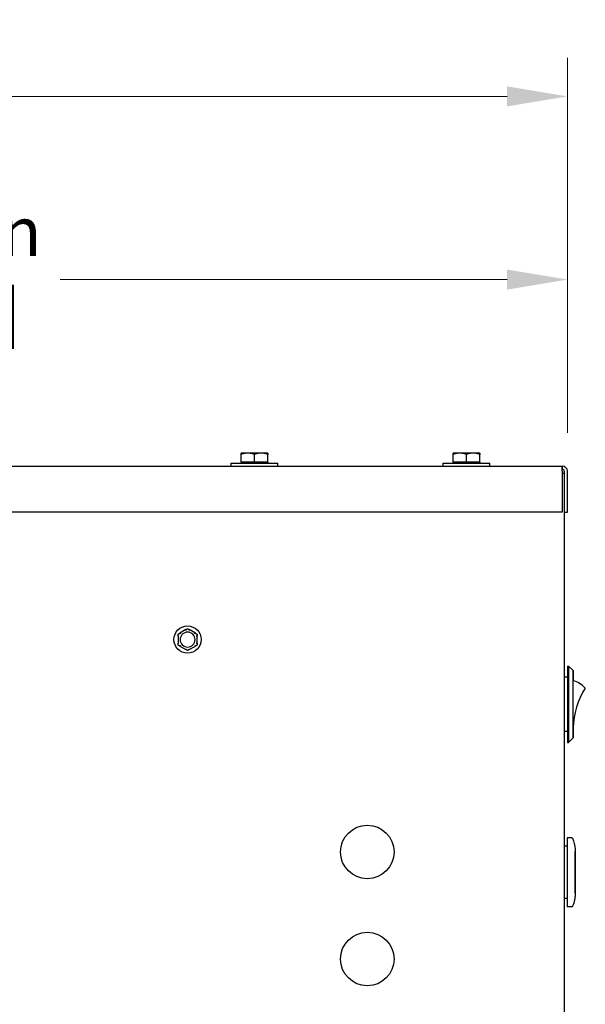
# Model space of a CAD drawing. Units: inches. Extents: x 4 to 158, y -3 to 112.
# Drawn here: x 55 to 64, y 50 to 66 of the extents above; entities that cross this region are included whole.
import ezdxf

# ---------------------------------------------------------------- set-up
doc = ezdxf.new("R2010")
doc.units = ezdxf.units.IN
doc.header["$LTSCALE"] = 10
doc.header["$MEASUREMENT"] = 0
doc.layers.add('Dimensions(ANSI)', color=7, linetype='Continuous', lineweight=18)
doc.layers.add('Visible Edges(ANSI)', color=7, linetype='Continuous', lineweight=25)
doc.styles.add('MESTEK', font='arial.ttf')
doc.dimstyles.new('MESTEK FRACTIONS', dxfattribs={"dimscale": 10, "dimtxt": 0.08, "dimasz": 0.098425, "dimexe": 0.063, "dimexo": 0.0625, "dimgap": 0.031496, "dimtad": 0, "dimtih": 1, "dimtoh": 1, "dimdec": 5, "dimrnd": 1e-08, "dimzin": 1, "dimdsep": 46, "dimlunit": 5, "dimtxsty": 'MESTEK', "dimcen": 0.09, "dimdle": 0.393701, "dimclrd": 7, "dimclre": 7, "dimclrt": 7, "dimadec": 0, "dimazin": 0, "dimtfac": 1, "dimtofl": 0, "dimtmove": 0, "dimatfit": 3, "dimfxl": 0, "dimfrac": 2, "dimtolj": 1, "dimtzin": 0, "dimlwd": 15, "dimlwe": 15, "dimarcsym": 0})

# ---------------------------------------------------------------- blocks, each defined once
blk = doc.blocks.new('*D22')
at = {"layer": 'Defpoints', "color": 0, "linetype": 'Continuous'}
for p in [(63.756, 64.588), (63.756, 58.464), (24.365, 50.607)]:
    blk.add_point(p, dxfattribs=at)
at = {"layer": 'Dimensions(ANSI)', "color": 7, "linetype": 'Continuous', "lineweight": 15}
for p, q in [((24.365, 51.232), (24.365, 65.218)), ((63.756, 59.089), (63.756, 65.218)), ((25.349, 64.588), (41.116, 64.588)), ((62.771, 64.588), (47.511, 64.588))]:
    blk.add_line(p, q, dxfattribs=at)
at = {"layer": 'Dimensions(ANSI)', "color": 7, "linetype": 'Continuous'}
for points in [[(25.349, 64.752), (25.349, 64.424), (24.365, 64.588)], [(62.771, 64.752), (62.771, 64.424), (63.756, 64.588)]]:
    blk.add_solid(points, dxfattribs=at)
at = {"layer": 'Dimensions(ANSI)', "color": 7, "linetype": 'Continuous', "lineweight": 18, "insert": (41.431, 65.774), "char_height": 0.8, "attachment_point": 1, "style": 'MESTEK'}
blk.add_mtext('\\A1; 39 13/32 in\\P[1001 mm]', dxfattribs=at)
blk = doc.blocks.new('*D34')
at = {"layer": 'Defpoints', "color": 0, "linetype": 'Continuous'}
for p in [(63.756, 61.595), (41.437, 58.464), (63.756, 58.464)]:
    blk.add_point(p, dxfattribs=at)
at = {"layer": 'Dimensions(ANSI)', "color": 7, "linetype": 'Continuous', "lineweight": 15}
for p, q in [((41.437, 59.089), (41.437, 62.225)), ((63.756, 59.089), (63.756, 62.225)), ((42.421, 61.595), (49.691, 61.595)), ((62.771, 61.595), (55.464, 61.595))]:
    blk.add_line(p, q, dxfattribs=at)
at = {"layer": 'Dimensions(ANSI)', "color": 7, "linetype": 'Continuous'}
for points in [[(42.421, 61.759), (42.421, 61.431), (41.437, 61.595)], [(62.771, 61.759), (62.771, 61.431), (63.756, 61.595)]]:
    blk.add_solid(points, dxfattribs=at)
at = {"layer": 'Dimensions(ANSI)', "color": 7, "linetype": 'Continuous', "lineweight": 18, "insert": (50.006, 62.781), "char_height": 0.8, "attachment_point": 1, "style": 'MESTEK'}
blk.add_mtext('\\A1; 22 5/16 in\\P[567 mm]', dxfattribs=at)

msp = doc.modelspace()

# ---------------------------------------------------------------- linework, layer by layer
at = {"layer": 'Visible Edges(ANSI)', "color": 7}
for p, q in [((58.5317557, 58.7597866), (58.4222557, 58.7597866)), ((58.4222557, 58.6130866), (58.4222557, 58.7402263)), ((58.7507557, 58.7597866), (58.5317557, 58.7597866)), ((58.6412557, 58.6130866), (58.6412557, 58.7402263)), ((58.8602557, 58.7597866), (58.7507557, 58.7597866)), ((58.8602557, 58.6130866), (58.8602557, 58.7402263)), ((61.9967338, 58.7597866), (61.8872338, 58.7597866)), ((61.8872338, 58.6130866), (61.8872338, 58.7402263)), ((62.2157338, 58.7597866), (61.9967338, 58.7597866)), ((62.1062338, 58.6130866), (62.1062338, 58.7402263)), ((62.3252338, 58.7597866), (62.2157338, 58.7597866)), ((62.327038, 58.7597866), (62.3252338, 58.7597866)), ((62.3252338, 58.6130866), (62.3252338, 58.7402263)), ((62.327038, 58.6130866), (62.327038, 58.7402263)), ((58.2587557, 58.5967866), (59.0237557, 58.5967866)), ((58.2587557, 58.5467866), (58.2587557, 58.5967866)), ((58.5317557, 58.6130866), (58.4222557, 58.6130866)), ((58.4222557, 58.6130866), (58.4222557, 58.5967866)), ((58.6412557, 58.6130866), (58.5317557, 58.6130866)), ((58.7507557, 58.6130866), (58.6412557, 58.6130866)), ((58.8602557, 58.6130866), (58.7507557, 58.6130866)), ((58.8602557, 58.6130866), (58.8602557, 58.5967866)), ((59.0237557, 58.5467866), (59.0237557, 58.5967866)), ((61.7237338, 58.5967866), (62.4887338, 58.5967866)), ((61.7237338, 58.5467866), (61.7237338, 58.5967866)), ((61.9967338, 58.6130866), (61.8872338, 58.6130866)), ((61.8872338, 58.6130866), (61.8872338, 58.5967866)), ((62.1062338, 58.6130866), (61.9967338, 58.6130866)), ((62.2157338, 58.6130866), (62.1062338, 58.6130866)), ((62.3252338, 58.6130866), (62.2157338, 58.6130866)), ((62.327038, 58.6130866), (62.3252338, 58.6130866)), ((62.3252338, 58.6130866), (62.3252338, 58.5967866)), ((62.327038, 58.6130866), (62.327038, 58.5967866)), ((62.4887338, 58.5467866), (62.4887338, 58.5967866)), ((41.5249985, 58.5463866), (63.6675751, 58.5463866)), ((58.2587557, 58.5467866), (59.0237557, 58.5467866)), ((58.5162557, 58.5467866), (58.5162557, 58.5463866)), ((58.7662557, 58.5467866), (58.7662557, 58.5463866)), ((61.7237338, 58.5467866), (62.4887338, 58.5467866)), ((61.9812338, 58.5467866), (61.9812338, 58.5463866)), ((62.2312338, 58.5467866), (62.2312338, 58.5463866)), ((62.233038, 58.5467866), (62.233038, 58.5463866)), ((63.6675751, 58.4637866), (63.6675751, 58.5463866)), ((63.6675751, 58.5463866), (63.6730618, 58.5463866)), ((63.6730618, 58.4947866), (63.6675751, 58.4947866)), ((63.6675751, 58.4637866), (63.6675751, 57.7963866)), ((63.6730618, 58.4947866), (63.6730618, 58.5463866)), ((63.7040618, 58.4637866), (63.7040618, 57.7963866)), ((63.7556618, 57.7963866), (63.7556618, 58.4637866)), ((63.6675751, 57.7963866), (41.5249985, 57.7963866)), ((63.7040618, 57.7963866), (63.7040618, 16.5260366)), ((63.7040618, 57.7963866), (63.7556618, 57.7963866)), ((57.5207507, 55.8768915), (57.4198729, 55.8186496)), ((57.6757507, 55.8186496), (57.5748729, 55.8768915)), ((57.3928118, 55.7717784), (57.3928118, 55.6552948)), ((57.7028118, 55.6552948), (57.7028118, 55.7717784)), ((57.4198729, 55.6084236), (57.5207507, 55.5501818)), ((57.5748729, 55.5501818), (57.6757507, 55.6084236)), ((63.7580539, 55.2822866), (63.7730539, 55.2822866)), ((63.7580539, 55.2822866), (63.7580539, 54.0322866)), ((63.8480991, 55.2072866), (63.7730539, 55.2822866)), ((63.7730539, 55.2822866), (63.7730539, 54.0322866)), ((63.773446, 55.2822866), (63.7730539, 55.2822866)), ((63.8484008, 55.2072866), (63.773446, 55.2822866)), ((63.8480991, 54.1072866), (63.8480991, 55.2072866)), ((63.8480991, 55.2072866), (63.8484008, 55.2072866)), ((63.8484008, 55.2072866), (63.8484008, 55.0472741)), ((63.7580539, 55.1022866), (63.7040618, 55.1022866)), ((63.8481323, 54.2572866), (63.8481323, 55.0572866)), ((63.8481323, 55.0572866), (63.8483676, 55.0572866)), ((63.8481323, 55.0472866), (63.8481353, 55.0472866)), ((63.8481353, 55.0472866), (63.8483646, 55.0472866)), ((63.8483676, 55.0572866), (63.8483676, 55.0472856)), ((64.0481353, 54.9228882), (64.0483645, 54.9228882)), ((63.7580539, 54.2122866), (63.7040618, 54.2122866)), ((63.8481353, 54.2672866), (63.8481323, 54.2672866)), ((63.8483676, 54.2572866), (63.8481323, 54.2572866)), ((63.8483646, 54.2672866), (63.8481353, 54.2672866)), ((63.8483676, 54.2674046), (63.8483676, 54.2572866)), ((63.8484008, 54.2686757), (63.8484008, 54.1072866)), ((63.7730539, 54.0322866), (63.8480991, 54.1072866)), ((63.773446, 54.0322866), (63.8484008, 54.1072866)), ((63.8484008, 54.1072866), (63.8480991, 54.1072866)), ((63.7580539, 54.0322866), (63.7730539, 54.0322866)), ((63.7730539, 54.0322866), (63.773446, 54.0322866)), ((63.8283485, 52.4747866), (63.7506306, 52.4747866)), ((63.7504111, 52.3412866), (63.7040618, 52.3412866)), ((63.8825547, 52.042117), (63.8825993, 52.1913747)), ((63.8825993, 52.1913747), (63.8825993, 52.2337865)), ((63.8825997, 52.2337865), (63.8825996, 52.1913747)), ((63.8825996, 52.1913747), (63.8826443, 52.042117)), ((63.8826443, 52.042117), (63.8825547, 52.042117)), ((63.8825754, 51.9872866), (63.8825547, 52.042117)), ((63.8826236, 51.9872866), (63.8825754, 51.9872866)), ((63.8825754, 51.6122866), (63.8825754, 51.9872866)), ((63.8826443, 52.042117), (63.8826236, 51.9872866)), ((63.8826236, 51.9872866), (63.8826236, 51.6122866)), ((63.7504111, 51.4832866), (63.7040618, 51.4832866)), ((63.8826236, 51.6122866), (63.8825754, 51.6122866)), ((63.8283485, 51.3497866), (63.7506306, 51.3497866))]:
    msp.add_line(p, q, dxfattribs=at)
for centre, radius in [((57.5478118, 55.7135366), 0.223), ((60.4853118, 52.2447866), 0.4375), ((60.4853118, 50.4947866), 0.4375)]:
    msp.add_circle(centre, radius, dxfattribs=at)
for centre, radius, start, end in [((63.6730618, 58.4637866), 0.0826, 0, 90), ((63.6730618, 58.4637866), 0.031, 0, 90), ((57.5478118, 55.7135366), 0.122, 0, 180), ((57.5478118, 55.7135366), 0.122, 180, 0), ((63.6743554, 54.5445526), 0.5319968, 45.32947616, 70.90794603), ((63.8700993, 52.2337865), 0.0125, 0, 5.83565332)]:
    msp.add_arc(centre, radius, start, end, dxfattribs=at)
for centre, major_axis, ratio, start_param, end_param in [((63.6741261, 54.5445526), (0.1740092, 0.502734), 0.9999998569, 5.8367567895, 6.2831853072), ((65.1298854, 54.2345787), (0, -1.2821676), 0.999999818, 4.145710488, 4.6868763381), ((65.1301147, 54.2345787), (0.0327079, 1.2817503), 0.9999998182, 1.029630463, 1.5707963082), ((63.7506306, 51.9122866), (0, -0.5625), 0.000603326, 3.141592656, 6.2831852947)]:
    msp.add_ellipse(centre, major_axis=major_axis, ratio=ratio, start_param=start_param, end_param=end_param, dxfattribs=at)
msp.add_ellipse((63.8825995, 51.9122866), major_axis=(0, 0.34025), ratio=0.000603326, dxfattribs=at)
for points, weights in [([(58.4222557, 58.7402263), (58.4222557, 58.7597866), (58.4222557, 58.7597866)], [1, 1.0379548493, 1]), ([(58.5317557, 58.7597866), (58.4809365, 58.7597866), (58.4222557, 58.7402263)], [1, 1.0379548493, 1]), ([(58.6412557, 58.7402263), (58.5825748, 58.7597866), (58.5317557, 58.7597866)], [1, 1.0379548493, 1]), ([(58.7507557, 58.7597866), (58.6999365, 58.7597866), (58.6412557, 58.7402263)], [1, 1.0379548493, 1]), ([(58.8602557, 58.7402263), (58.8015748, 58.7597866), (58.7507557, 58.7597866)], [1, 1.0379548493, 1]), ([(58.8602557, 58.7597866), (58.8602557, 58.7597866), (58.8602557, 58.7402263)], [1, 1.0379548493, 1]), ([(61.8872338, 58.7402263), (61.8872338, 58.7597866), (61.8872338, 58.7597866)], [1, 1.0379548493, 1]), ([(61.9967338, 58.7597866), (61.9459147, 58.7597866), (61.8872338, 58.7402263)], [1, 1.0379548493, 1]), ([(62.1062338, 58.7402263), (62.0475529, 58.7597866), (61.9967338, 58.7597866)], [1, 1.0379548493, 1]), ([(62.2157338, 58.7597866), (62.1649147, 58.7597866), (62.1062338, 58.7402263)], [1, 1.0379548493, 1]), ([(62.3252338, 58.7402263), (62.2665529, 58.7597866), (62.2157338, 58.7597866)], [1, 1.0379548493, 1]), ([(62.3252338, 58.7597866), (62.3252338, 58.7597866), (62.3252338, 58.7402263)], [1, 1.0379548493, 1]), ([(62.327038, 58.7402263), (62.3261341, 58.7405276), (62.3252338, 58.740824)], [1, 1.00056361973, 1.00111050025]), ([(62.327038, 58.7597866), (62.327038, 58.7597866), (62.327038, 58.7402263)], [1, 1.0379548493, 1]), ([(57.3928118, 55.8030259), (57.4068685, 55.8111415), (57.4198729, 55.8186496)], [1, 1.00557888429, 1.0028725317]), ([(57.5207507, 55.8768915), (57.5337551, 55.8843996), (57.5478118, 55.8925152)], [1.0028725317, 1.00557888429, 1]), ([(57.5478118, 55.8925152), (57.5618685, 55.8843996), (57.5748729, 55.8768915)], [1, 1.00557888429, 1.0028725317]), ([(57.6757507, 55.8186496), (57.6887551, 55.8111415), (57.7028118, 55.8030259)], [1.0028725317, 1.00557888429, 1]), ([(57.3928118, 55.7717784), (57.3928118, 55.7867947), (57.3928118, 55.8030259)], [1.0028725317, 1.00557888429, 1]), ([(57.7028118, 55.8030259), (57.7028118, 55.7867947), (57.7028118, 55.7717784)], [1, 1.00557888429, 1.0028725317]), ([(57.3928118, 55.6240473), (57.3928118, 55.6402786), (57.3928118, 55.6552948)], [1, 1.00557888429, 1.0028725317]), ([(57.4198729, 55.6084236), (57.4068685, 55.6159317), (57.3928118, 55.6240473)], [1.0028725317, 1.00557888429, 1]), ([(57.5478118, 55.534558), (57.5337551, 55.5426736), (57.5207507, 55.5501818)], [1, 1.00557888429, 1.0028725317]), ([(57.5748729, 55.5501818), (57.5618685, 55.5426736), (57.5478118, 55.534558)], [1.0028725317, 1.00557888429, 1]), ([(57.7028118, 55.6240473), (57.6887551, 55.6159317), (57.6757507, 55.6084236)], [1, 1.00557888429, 1.0028725317]), ([(57.7028118, 55.6552948), (57.7028118, 55.6402786), (57.7028118, 55.6240473)], [1.0028725317, 1.00557888429, 1])]:
    msp.add_rational_spline(points, weights, degree=2, dxfattribs=at)
for points, knots in [([(63.7040618, 58.4247866), (63.7040618, 58.4251186), (63.7023789, 58.4254475), (63.6958389, 58.4261113), (63.6910461, 58.4264401), (63.6799157, 58.4270509), (63.6740272, 58.4273277), (63.6675751, 58.4276061)], [0, 0, 0, 0, 0.0656195421, 0.0656195421, 0.13120500223, 0.13120500223, 0.1863531644, 0.1863531644, 0.1863531644, 0.1863531644]), ([(57.4198729, 55.8186496), (57.4200733, 55.8187653), (57.4202634, 55.8188623), (57.4206285, 55.8190121), (57.4208023, 55.8190601), (57.4210781, 55.8190667), (57.4211806, 55.8190312), (57.4212477, 55.8189516)], [0.2448896820542, 0.2448896820542, 0.2448896820542, 0.2448896820542, 0.2478201422617, 0.2478201422617, 0.2510713827278, 0.2510713827278, 0.2540930830769, 0.2540930830769, 0.2540930830769, 0.2540930830769]), ([(57.4212477, 55.8189516), (57.4215202, 55.818628), (57.421986, 55.8180751), (57.4232591, 55.816567), (57.4240584, 55.8156213), (57.4255947, 55.8138088), (57.4262653, 55.813019), (57.4276653, 55.8113732), (57.4283894, 55.8105235), (57.4291402, 55.8096444), (57.4291625, 55.8096182), (57.4291848, 55.8095921)], [-0.041817981587, -0.041817981587, -0.041817981587, -0.041817981587, -0.029535770433, -0.029535770433, -0.017076819662, -0.017076819662, -0.008548507537, -0.008548507537, 0, 0, 0.000261747042, 0.000261747042, 0.000261747042, 0.000261747042]), ([(57.5198018, 55.8758518), (57.5197705, 55.8759384), (57.5197825, 55.8760329), (57.5199327, 55.876318), (57.5201598, 55.8765162), (57.5205526, 55.8767738), (57.5206486, 55.8768325), (57.5207507, 55.8768915)], [0.081975463922, 0.081975463922, 0.081975463922, 0.081975463922, 0.085450432636, 0.085450432636, 0.091702755945, 0.091702755945, 0.093530530017, 0.093530530017, 0.093530530017, 0.093530530017]), ([(57.5239388, 55.8642983), (57.5239273, 55.8643307), (57.5239159, 55.8643631), (57.5235299, 55.8654529), (57.5231561, 55.8665048), (57.5224308, 55.8685402), (57.522082, 55.8695158), (57.5212805, 55.8717525), (57.5208612, 55.8729177), (57.5201917, 55.8747742), (57.5199458, 55.875454), (57.5198018, 55.8758518)], [-0.042056839243, -0.042056839243, -0.042056839243, -0.042056839243, -0.04179523458, -0.04179523458, -0.033251377027, -0.033251377027, -0.024727703901, -0.024727703901, -0.012275530211, -0.012275530211, 0, 0, 0, 0]), ([(57.5758218, 55.8758518), (57.5756778, 55.875454), (57.5754319, 55.8747742), (57.5747624, 55.8729177), (57.5743431, 55.8717525), (57.5735416, 55.8695158), (57.5731928, 55.8685402), (57.5724675, 55.8665048), (57.5720937, 55.8654529), (57.5717077, 55.8643631), (57.5716963, 55.8643307), (57.5716848, 55.8642983)], [-0.041817981586, -0.041817981586, -0.041817981586, -0.041817981586, -0.029535770432, -0.029535770432, -0.017076819662, -0.017076819662, -0.008548507537, -0.008548507537, 0, 0, 0.000261747042, 0.000261747042, 0.000261747042, 0.000261747042]), ([(57.5748729, 55.8768915), (57.5750733, 55.8767758), (57.5752523, 55.8766596), (57.5755646, 55.8764184), (57.5756931, 55.8762919), (57.5758367, 55.8760563), (57.5758572, 55.8759497), (57.5758218, 55.8758518)], [0.2448896820539, 0.2448896820539, 0.2448896820539, 0.2448896820539, 0.2478201422614, 0.2478201422614, 0.2510713827274, 0.2510713827274, 0.2540930830766, 0.2540930830766, 0.2540930830766, 0.2540930830766]), ([(57.6664388, 55.8095921), (57.6664611, 55.8096182), (57.6664834, 55.8096444), (57.6672342, 55.8105235), (57.6679583, 55.8113732), (57.6693583, 55.813019), (57.6700289, 55.8138088), (57.6715652, 55.8156213), (57.6723645, 55.816567), (57.6736376, 55.8180751), (57.6741034, 55.818628), (57.6743759, 55.8189516)], [-0.042056839243, -0.042056839243, -0.042056839243, -0.042056839243, -0.04179523458, -0.04179523458, -0.033251377027, -0.033251377027, -0.024727703901, -0.024727703901, -0.012275530211, -0.012275530211, 0, 0, 0, 0]), ([(57.6743759, 55.8189516), (57.6744352, 55.819022), (57.6745231, 55.8190588), (57.6748451, 55.8190713), (57.6751303, 55.8189738), (57.6755497, 55.8187624), (57.6756486, 55.8187086), (57.6757507, 55.8186496)], [0.081975463922, 0.081975463922, 0.081975463922, 0.081975463922, 0.085450432636, 0.085450432636, 0.091702755944, 0.091702755944, 0.093530530017, 0.093530530017, 0.093530530017, 0.093530530017]), ([(57.3932377, 55.7704369), (57.3931475, 55.7704529), (57.3930719, 55.7705102), (57.3929002, 55.7707811), (57.3928419, 55.7710755), (57.3928148, 55.7715444), (57.3928118, 55.7716586), (57.3928118, 55.7717784)], [0.081944231177, 0.081944231177, 0.081944231177, 0.081944231177, 0.085403982789, 0.085403982789, 0.091644734573, 0.091644734573, 0.093502732851, 0.093502732851, 0.093502732851, 0.093502732851]), ([(57.3928118, 55.6552948), (57.3928118, 55.6555067), (57.3928211, 55.6557029), (57.3928679, 55.6560959), (57.3929127, 55.6562827), (57.393047, 55.6565415), (57.3931313, 55.6566174), (57.3932377, 55.6566364)], [0.2462109542937, 0.2462109542937, 0.2462109542937, 0.2462109542937, 0.2488876494058, 0.2488876494058, 0.2522699193837, 0.2522699193837, 0.2554078134508, 0.2554078134508, 0.2554078134508, 0.2554078134508]), ([(57.4053118, 55.7682428), (57.405278, 55.7682491), (57.4052442, 55.7682554), (57.4041074, 55.768466), (57.4030096, 55.7686683), (57.4008842, 55.7690578), (57.399865, 55.7692436), (57.3975272, 55.7696678), (57.3963085, 55.7698872), (57.3943659, 55.7702357), (57.3936542, 55.7703626), (57.3932377, 55.7704369)], [-0.042056839243, -0.042056839243, -0.042056839243, -0.042056839243, -0.04179523458, -0.04179523458, -0.033251377027, -0.033251377027, -0.024727703901, -0.024727703901, -0.012275530211, -0.012275530211, 0, 0, 0, 0]), ([(57.3932377, 55.6566364), (57.3936542, 55.6567106), (57.3943659, 55.6568375), (57.3963085, 55.657186), (57.3975272, 55.6574054), (57.399865, 55.6578297), (57.4008842, 55.6580154), (57.4030096, 55.658405), (57.4041074, 55.6586072), (57.4052442, 55.6588179), (57.405278, 55.6588241), (57.4053118, 55.6588304)], [-0.041817981587, -0.041817981587, -0.041817981587, -0.041817981587, -0.029535770433, -0.029535770433, -0.017076819662, -0.017076819662, -0.008548507537, -0.008548507537, 0, 0, 0.000261747042, 0.000261747042, 0.000261747042, 0.000261747042]), ([(57.7023859, 55.7704369), (57.7019694, 55.7703626), (57.7012577, 55.7702357), (57.6993151, 55.7698872), (57.6980964, 55.7696678), (57.6957586, 55.7692436), (57.6947394, 55.7690578), (57.692614, 55.7686683), (57.6915162, 55.768466), (57.6903793, 55.7682554), (57.6903456, 55.7682491), (57.6903118, 55.7682428)], [-0.041817981586, -0.041817981586, -0.041817981586, -0.041817981586, -0.029535770432, -0.029535770432, -0.017076819662, -0.017076819662, -0.008548507537, -0.008548507537, 0, 0, 0.000261747042, 0.000261747042, 0.000261747042, 0.000261747042]), ([(57.6903118, 55.6588304), (57.6903456, 55.6588241), (57.6903793, 55.6588179), (57.6915162, 55.6586072), (57.692614, 55.658405), (57.6947394, 55.6580154), (57.6957586, 55.6578297), (57.6980964, 55.6574054), (57.6993151, 55.657186), (57.7012577, 55.6568375), (57.7019694, 55.6567106), (57.7023859, 55.6566364)], [-0.042056839243, -0.042056839243, -0.042056839243, -0.042056839243, -0.04179523458, -0.04179523458, -0.033251377027, -0.033251377027, -0.024727703901, -0.024727703901, -0.012275530211, -0.012275530211, 0, 0, 0, 0]), ([(57.7028118, 55.7717784), (57.7028118, 55.7715666), (57.7028025, 55.7713703), (57.7027557, 55.7709773), (57.7027109, 55.7707905), (57.7025766, 55.7705317), (57.7024923, 55.7704558), (57.7023859, 55.7704369)], [0.2462109542942, 0.2462109542942, 0.2462109542942, 0.2462109542942, 0.2488876494064, 0.2488876494064, 0.2522699193842, 0.2522699193842, 0.2554078134514, 0.2554078134514, 0.2554078134514, 0.2554078134514]), ([(57.7023859, 55.6566364), (57.7024761, 55.6566203), (57.7025517, 55.6565631), (57.7027234, 55.6562921), (57.7027817, 55.6559978), (57.7028088, 55.6555288), (57.7028118, 55.6554146), (57.7028118, 55.6552948)], [0.081944231177, 0.081944231177, 0.081944231177, 0.081944231177, 0.085403982789, 0.085403982789, 0.091644734573, 0.091644734573, 0.093502732851, 0.093502732851, 0.093502732851, 0.093502732851]), ([(57.4212477, 55.6081217), (57.4211884, 55.6080512), (57.4211005, 55.6080144), (57.4207785, 55.6080019), (57.4204933, 55.6080995), (57.4200739, 55.6083109), (57.419975, 55.6083646), (57.4198729, 55.6084236)], [0.081975463922, 0.081975463922, 0.081975463922, 0.081975463922, 0.085450432636, 0.085450432636, 0.091702755945, 0.091702755945, 0.093530530017, 0.093530530017, 0.093530530017, 0.093530530017]), ([(57.4291848, 55.6174811), (57.4291625, 55.617455), (57.4291402, 55.6174289), (57.4283894, 55.6165497), (57.4276653, 55.6157), (57.4262653, 55.6140542), (57.4255947, 55.6132644), (57.4240584, 55.6114519), (57.4232591, 55.6105062), (57.421986, 55.6089981), (57.4215202, 55.6084453), (57.4212477, 55.6081217)], [-0.042056839243, -0.042056839243, -0.042056839243, -0.042056839243, -0.04179523458, -0.04179523458, -0.033251377027, -0.033251377027, -0.024727703901, -0.024727703901, -0.012275530211, -0.012275530211, 0, 0, 0, 0]), ([(57.5207507, 55.5501818), (57.5205503, 55.5502975), (57.5203713, 55.5504136), (57.520059, 55.5506549), (57.5199305, 55.5507814), (57.5197869, 55.5510169), (57.5197664, 55.5511235), (57.5198018, 55.5512214)], [0.2448896820537, 0.2448896820537, 0.2448896820537, 0.2448896820537, 0.2478201422611, 0.2478201422611, 0.2510713827272, 0.2510713827272, 0.2540930830764, 0.2540930830764, 0.2540930830764, 0.2540930830764]), ([(57.5198018, 55.5512214), (57.5199458, 55.5516192), (57.5201917, 55.552299), (57.5208612, 55.5541556), (57.5212805, 55.5553207), (57.522082, 55.5575574), (57.5224308, 55.558533), (57.5231561, 55.5605684), (57.5235299, 55.5616203), (57.5239159, 55.5627101), (57.5239273, 55.5627425), (57.5239388, 55.5627749)], [-0.041817981587, -0.041817981587, -0.041817981587, -0.041817981587, -0.029535770433, -0.029535770433, -0.017076819662, -0.017076819662, -0.008548507537, -0.008548507537, 0, 0, 0.000261747042, 0.000261747042, 0.000261747042, 0.000261747042]), ([(57.5716848, 55.5627749), (57.5716963, 55.5627425), (57.5717077, 55.5627101), (57.5720937, 55.5616203), (57.5724675, 55.5605684), (57.5731928, 55.558533), (57.5735416, 55.5575574), (57.5743431, 55.5553207), (57.5747624, 55.5541556), (57.5754319, 55.552299), (57.5756778, 55.5516192), (57.5758218, 55.5512214)], [-0.042056839243, -0.042056839243, -0.042056839243, -0.042056839243, -0.04179523458, -0.04179523458, -0.033251377027, -0.033251377027, -0.024727703901, -0.024727703901, -0.012275530211, -0.012275530211, 0, 0, 0, 0]), ([(57.5758218, 55.5512214), (57.5758531, 55.5511348), (57.5758411, 55.5510403), (57.5756909, 55.5507552), (57.5754638, 55.550557), (57.575071, 55.5502995), (57.574975, 55.5502407), (57.5748729, 55.5501818)], [0.081975463922, 0.081975463922, 0.081975463922, 0.081975463922, 0.085450432636, 0.085450432636, 0.091702755945, 0.091702755945, 0.093530530017, 0.093530530017, 0.093530530017, 0.093530530017]), ([(57.6743759, 55.6081217), (57.6741034, 55.6084453), (57.6736376, 55.6089981), (57.6723645, 55.6105062), (57.6715652, 55.6114519), (57.6700289, 55.6132644), (57.6693583, 55.6140542), (57.6679583, 55.6157), (57.6672342, 55.6165497), (57.6664834, 55.6174289), (57.6664611, 55.617455), (57.6664388, 55.6174811)], [-0.041817981586, -0.041817981586, -0.041817981586, -0.041817981586, -0.029535770432, -0.029535770432, -0.017076819662, -0.017076819662, -0.008548507537, -0.008548507537, 0, 0, 0.000261747042, 0.000261747042, 0.000261747042, 0.000261747042]), ([(57.6757507, 55.6084236), (57.6755503, 55.6083079), (57.6753602, 55.6082109), (57.6749951, 55.6080611), (57.6748213, 55.6080131), (57.6745455, 55.6080065), (57.674443, 55.608042), (57.6743759, 55.6081217)], [0.2448896820541, 0.2448896820541, 0.2448896820541, 0.2448896820541, 0.2478201422615, 0.2478201422615, 0.2510713827276, 0.2510713827276, 0.2540930830768, 0.2540930830768, 0.2540930830768, 0.2540930830768]), ([(63.8283485, 52.4747866), (63.8297005, 52.4747866), (63.8310698, 52.4745615), (63.8336077, 52.4737038), (63.8348111, 52.4730683), (63.8369303, 52.4714716), (63.8378727, 52.4704899), (63.8391315, 52.4686717), (63.8395606, 52.4678823), (63.8398962, 52.4670727)], [0, 0, 0, 0, 0.010305415878, 0.010305415878, 0.020422206974, 0.020422206974, 0.030542053487, 0.030542053487, 0.037329357721, 0.037329357721, 0.037329357721, 0.037329357721]), ([(63.8398962, 52.4670727), (63.8630869, 52.4111275), (63.8772745, 52.3504224), (63.8817669, 52.2837638), (63.8820909, 52.2772102), (63.88236, 52.2691063), (63.8824134, 52.267172), (63.8824827, 52.264192), (63.8825053, 52.263038), (63.8825569, 52.2600631), (63.8825715, 52.2587292), (63.8825921, 52.2567329), (63.8825978, 52.2560046), (63.8826157, 52.2535003), (63.8826214, 52.2521178), (63.8826465, 52.2455396), (63.8826605, 52.2387256), (63.8826996, 52.2129116), (63.8827224, 52.1885813), (63.8827573, 52.1333288), (63.8827709, 52.1034552), (63.8827914, 52.0390888), (63.8827985, 52.0038195), (63.8828057, 51.9322898), (63.8828058, 51.895141), (63.882799, 51.8235853), (63.882792, 51.7882874), (63.882772, 51.7238977), (63.8827587, 51.6940088), (63.8827273, 51.6432482), (63.882709, 51.621773), (63.8826691, 51.5895814), (63.8826519, 51.5792704), (63.8826162, 51.5714325), (63.8826113, 51.570477), (63.8825969, 51.5684344), (63.8825899, 51.5674668), (63.882563, 51.5651896), (63.8825525, 51.564376), (63.8825223, 51.5624791), (63.8825035, 51.5614208), (63.882427, 51.55783), (63.8823464, 51.5548736), (63.8821364, 51.5490407), (63.8820069, 51.5460745), (63.8815018, 51.5363134), (63.881022, 51.529455), (63.878601, 51.5021185), (63.8756449, 51.4816521), (63.8644278, 51.4259421), (63.8537676, 51.3909639), (63.8398962, 51.3575006)], [0, 0, 0, 0, 0.4614781597, 0.4614781597, 0.5107567685, 0.5107567685, 0.5265517307, 0.5265517307, 0.5380411057, 0.5380411057, 0.5613574017, 0.5613574017, 0.5841780347, 0.5841780347, 0.6480583967, 0.6480583967, 0.8403654137, 0.8403654137, 1.1707813108, 1.1707813108, 1.4486443421, 1.4486443421, 1.7251138031, 1.7251138031, 2.0011341538, 2.0011341538, 2.2770606389, 2.2770606389, 2.5530811587, 2.5530811587, 2.8295319363, 2.8295319363, 3.107757115, 3.107757115, 3.1485529756, 3.1485529756, 3.179223218, 3.179223218, 3.1922506576, 3.1922506576, 3.203737419, 3.203737419, 3.2271000792, 3.2271000792, 3.2499417666, 3.2499417666, 3.3022745355, 3.3022745355, 3.459292584, 3.459292584, 3.7353237744, 3.7353237744, 3.7353237744, 3.7353237744]), ([(63.8825346, 52.2350649), (63.8825426, 52.2349869), (63.882549, 52.234918), (63.8825645, 52.2347384), (63.8825708, 52.2346491), (63.8825835, 52.2344505), (63.8825872, 52.234371), (63.882597, 52.2341488), (63.8825986, 52.2340733), (63.8826058, 52.2337809), (63.8826074, 52.2336268), (63.8826168, 52.2327478), (63.8826228, 52.2316671), (63.8826478, 52.2252793), (63.8826661, 52.2158424), (63.8827019, 52.1874942), (63.8827194, 52.1673834), (63.8827491, 52.1197813), (63.8827618, 52.0917442), (63.8827809, 52.0312438), (63.8827876, 51.9980273), (63.8827942, 51.9306284), (63.8827943, 51.895607), (63.8827878, 51.8281537), (63.8827812, 51.7948822), (63.8827623, 51.7342213), (63.8827497, 51.706077), (63.8827202, 51.6583656), (63.882703, 51.6382054), (63.8826659, 51.608283), (63.8826458, 51.598166), (63.8826207, 51.5925885), (63.8826162, 51.5918489), (63.882609, 51.5910816), (63.882607, 51.590893), (63.8826012, 51.5905964), (63.8826007, 51.590519), (63.8825878, 51.5902115), (63.882584, 51.5901089), (63.8825622, 51.5898082), (63.8825539, 51.5897037), (63.8825387, 51.5895488), (63.8825367, 51.589529), (63.8825346, 51.5895085)], [0.0168942055, 0.0168942055, 0.0168942055, 0.0168942055, 0.0179462295, 0.0179462295, 0.0200314155, 0.0200314155, 0.0236448143, 0.0236448143, 0.0323995191, 0.0323995191, 0.0586331847, 0.0586331847, 0.1374074719, 0.1374074719, 0.3760432766, 0.3760432766, 0.6378440093, 0.6378440093, 0.8980675038, 0.8980675038, 1.1582944485, 1.1582944485, 1.4185104093, 1.4185104093, 1.6787243518, 1.6787243518, 1.9389404049, 1.9389404049, 2.1991660588, 2.1991660588, 2.4594307195, 2.4594307195, 2.5158508091, 2.5158508091, 2.5431543196, 2.5431543196, 2.5565996841, 2.5565996841, 2.5616557718, 2.5616557718, 2.5636176548, 2.5636176548, 2.5638943038, 2.5638943038, 2.5638943038, 2.5638943038]), ([(63.8398962, 51.3575006), (63.8394866, 51.3565125), (63.8389366, 51.3555545), (63.8375502, 51.3537417), (63.8366739, 51.3528856), (63.834633, 51.3514005), (63.833422, 51.350786), (63.8309359, 51.3499899), (63.8296347, 51.3497866), (63.8283485, 51.3497866)], [0, 0, 0, 0, 0.00828273315, 0.00828273315, 0.017435537377, 0.017435537377, 0.027531871536, 0.027531871536, 0.037335914363, 0.037335914363, 0.037335914363, 0.037335914363])]:
    msp.add_open_spline(points, degree=3, knots=knots, dxfattribs=at)

# ---------------------------------------------------------------- dimensions: what is measured, and where the dimension line sits
at = {"layer": 'Dimensions(ANSI)', "color": 7, "linetype": 'Continuous', "lineweight": 18}
dim = msp.add_linear_dim(base=(63.7556618, 64.5881873), p1=(24.3648118, 50.6072866), p2=(63.7556618, 58.4637866), text=' <> in\\X[1001 mm]', dimstyle='MESTEK FRACTIONS', override={"dimtih": 0, "dimtoh": 0, "dimdec": 5, "dimpost": '', "dimtp": 0, "dimtm": 0, "dimtdec": 2, "dimatfit": 1, "dimtvp": -0.25}, dxfattribs=at)
dim.commit()
dim.dimension.update_dxf_attribs({"geometry": '*D22', "text_midpoint": (44.313493, 64.5881873), "dimtype": 160})
dim = msp.add_linear_dim(base=(63.7556618, 61.5953076), p1=(41.4369118, 58.4637866), p2=(63.7556618, 58.4637866), angle=180, text=' <> in\\X[567 mm]', dimstyle='MESTEK FRACTIONS', override={"dimtih": 0, "dimtoh": 0, "dimdec": 5, "dimpost": '', "dimtp": 0, "dimtm": 0, "dimtdec": 2, "dimatfit": 1, "dimtvp": -0.25}, dxfattribs=at)
dim.commit()
dim.dimension.update_dxf_attribs({"geometry": '*D34', "text_midpoint": (52.5777868, 61.5953076), "dimtype": 160})

doc.saveas('drawing.dxf')
